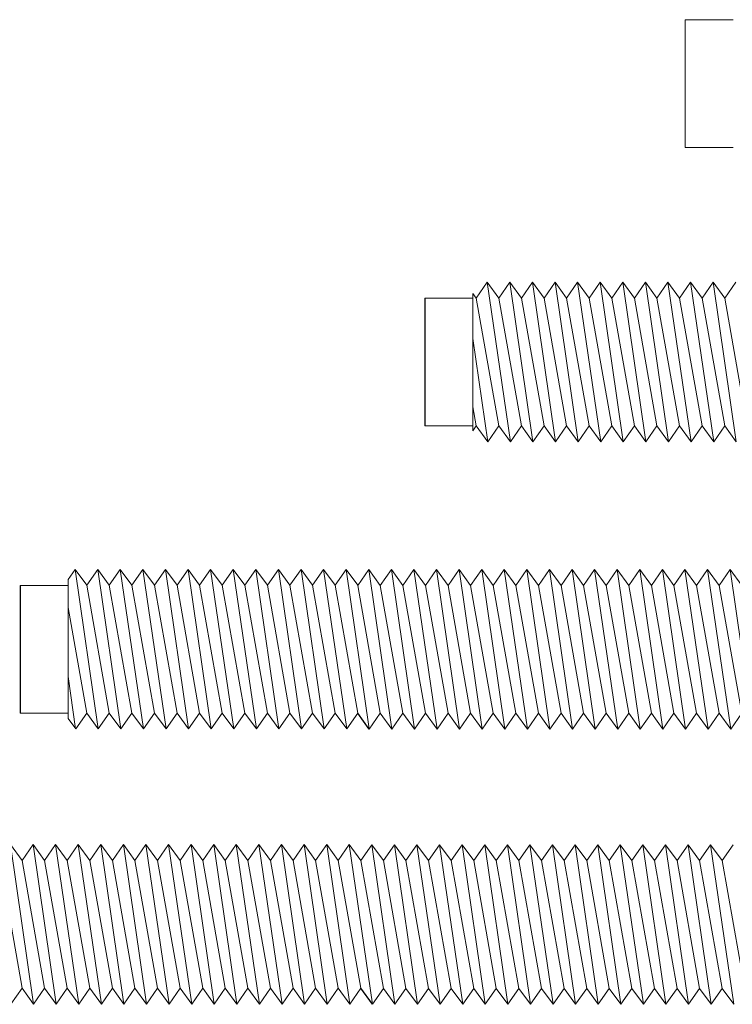
# Model space of a CAD drawing. Units: millimetres. Extents: x 2128 to 2513, y 1488 to 2335.
# Drawn here: x 2352 to 2405, y 1794 to 1868 of the extents above; entities that cross this region are included whole.
import ezdxf

# ---------------------------------------------------------------- set-up
doc = ezdxf.new("R2010")
doc.units = ezdxf.units.MM

msp = doc.modelspace()

# ---------------------------------------------------------------- linework, layer by layer
at = {"lineweight": 15}
for p, q in [((2401.523, 1858.1), (2401.523, 1867.7)), ((2401.523, 1867.7), (2405.123, 1867.7)), ((2405.123, 1858.1), (2401.523, 1858.1)), ((2386.641, 1847.96), (2385.812, 1846.76)), ((2387.51, 1846.76), (2386.641, 1847.96)), ((2386.641, 1847.96), (2388.378, 1835.96)), ((2388.338, 1847.96), (2387.51, 1846.76)), ((2389.207, 1846.76), (2388.338, 1847.96)), ((2388.338, 1847.96), (2390.076, 1835.96)), ((2390.035, 1847.96), (2389.207, 1846.76)), ((2390.904, 1846.76), (2390.035, 1847.96)), ((2390.035, 1847.96), (2391.773, 1835.96)), ((2391.733, 1847.96), (2390.904, 1846.76)), ((2392.602, 1846.76), (2391.733, 1847.96)), ((2391.733, 1847.96), (2393.471, 1835.96)), ((2393.43, 1847.96), (2392.602, 1846.76)), ((2394.299, 1846.76), (2393.43, 1847.96)), ((2393.43, 1847.96), (2395.168, 1835.96)), ((2395.128, 1847.96), (2394.299, 1846.76)), ((2395.997, 1846.76), (2395.128, 1847.96)), ((2395.128, 1847.96), (2396.865, 1835.96)), ((2396.825, 1847.96), (2395.997, 1846.76)), ((2397.694, 1846.76), (2396.825, 1847.96)), ((2396.825, 1847.96), (2398.563, 1835.96)), ((2398.522, 1847.96), (2397.694, 1846.76)), ((2399.391, 1846.76), (2398.522, 1847.96)), ((2398.522, 1847.96), (2400.26, 1835.96)), ((2400.22, 1847.96), (2399.391, 1846.76)), ((2401.089, 1846.76), (2400.22, 1847.96)), ((2400.22, 1847.96), (2401.958, 1835.96)), ((2401.917, 1847.96), (2401.089, 1846.76)), ((2402.786, 1846.76), (2401.917, 1847.96)), ((2401.917, 1847.96), (2403.655, 1835.96)), ((2403.615, 1847.96), (2402.786, 1846.76)), ((2404.483, 1846.76), (2403.615, 1847.96)), ((2403.615, 1847.96), (2405.352, 1835.96)), ((2405.312, 1847.96), (2404.483, 1846.76)), ((2385.557, 1847.113), (2385.557, 1836.789)), ((2385.812, 1846.76), (2385.557, 1847.113)), ((2381.957, 1837.16), (2381.957, 1846.76)), ((2381.957, 1846.76), (2385.557, 1846.76)), ((2385.812, 1846.76), (2387.51, 1837.16)), ((2387.51, 1846.76), (2389.207, 1837.16)), ((2389.207, 1846.76), (2390.904, 1837.16)), ((2390.904, 1846.76), (2392.602, 1837.16)), ((2392.602, 1846.76), (2394.299, 1837.16)), ((2394.299, 1846.76), (2395.997, 1837.16)), ((2395.997, 1846.76), (2397.694, 1837.16)), ((2397.694, 1846.76), (2399.391, 1837.16)), ((2399.391, 1846.76), (2401.089, 1837.16)), ((2401.089, 1846.76), (2402.786, 1837.16)), ((2402.786, 1846.76), (2404.483, 1837.16)), ((2404.483, 1846.76), (2406.181, 1837.16)), ((2385.557, 1843.725), (2386.681, 1835.96)), ((2385.557, 1838.605), (2385.812, 1837.16)), ((2385.557, 1837.16), (2381.957, 1837.16)), ((2385.557, 1836.789), (2385.812, 1837.16)), ((2385.812, 1837.16), (2386.681, 1835.96)), ((2386.681, 1835.96), (2387.51, 1837.16)), ((2387.51, 1837.16), (2388.378, 1835.96)), ((2388.378, 1835.96), (2389.207, 1837.16)), ((2389.207, 1837.16), (2390.076, 1835.96)), ((2390.076, 1835.96), (2390.904, 1837.16)), ((2390.904, 1837.16), (2391.773, 1835.96)), ((2391.773, 1835.96), (2392.602, 1837.16)), ((2392.602, 1837.16), (2393.471, 1835.96)), ((2393.471, 1835.96), (2394.299, 1837.16)), ((2394.299, 1837.16), (2395.168, 1835.96)), ((2395.168, 1835.96), (2395.997, 1837.16)), ((2395.997, 1837.16), (2396.865, 1835.96)), ((2396.865, 1835.96), (2397.694, 1837.16)), ((2397.694, 1837.16), (2398.563, 1835.96)), ((2398.563, 1835.96), (2399.391, 1837.16)), ((2399.391, 1837.16), (2400.26, 1835.96)), ((2400.26, 1835.96), (2401.089, 1837.16)), ((2401.089, 1837.16), (2401.958, 1835.96)), ((2401.958, 1835.96), (2402.786, 1837.16)), ((2402.786, 1837.16), (2403.655, 1835.96)), ((2403.655, 1835.96), (2404.483, 1837.16)), ((2404.483, 1837.16), (2405.352, 1835.96)), ((2355.669, 1826.374), (2355.135, 1825.601)), ((2356.538, 1825.174), (2355.669, 1826.374)), ((2355.669, 1826.374), (2357.407, 1814.374)), ((2357.366, 1826.374), (2356.538, 1825.174)), ((2358.235, 1825.174), (2357.366, 1826.374)), ((2357.366, 1826.374), (2359.104, 1814.374)), ((2359.064, 1826.374), (2358.235, 1825.174)), ((2359.932, 1825.174), (2359.064, 1826.374)), ((2359.064, 1826.374), (2360.801, 1814.374)), ((2360.761, 1826.374), (2359.932, 1825.174)), ((2361.63, 1825.174), (2360.761, 1826.374)), ((2360.761, 1826.374), (2362.499, 1814.374)), ((2362.458, 1826.374), (2361.63, 1825.174)), ((2363.327, 1825.174), (2362.458, 1826.374)), ((2362.458, 1826.374), (2364.196, 1814.374)), ((2364.156, 1826.374), (2363.327, 1825.174)), ((2365.025, 1825.174), (2364.156, 1826.374)), ((2364.156, 1826.374), (2365.893, 1814.374)), ((2365.853, 1826.374), (2365.025, 1825.174)), ((2366.722, 1825.174), (2365.853, 1826.374)), ((2365.853, 1826.374), (2367.591, 1814.374)), ((2367.55, 1826.374), (2366.722, 1825.174)), ((2368.419, 1825.174), (2367.55, 1826.374)), ((2367.55, 1826.374), (2369.288, 1814.374)), ((2369.248, 1826.374), (2368.419, 1825.174)), ((2370.117, 1825.174), (2369.248, 1826.374)), ((2369.248, 1826.374), (2370.986, 1814.374)), ((2370.945, 1826.374), (2370.117, 1825.174)), ((2371.814, 1825.174), (2370.945, 1826.374)), ((2370.945, 1826.374), (2372.683, 1814.374)), ((2372.643, 1826.374), (2371.814, 1825.174)), ((2373.512, 1825.174), (2372.643, 1826.374)), ((2372.643, 1826.374), (2374.38, 1814.374)), ((2374.34, 1826.374), (2373.512, 1825.174)), ((2375.209, 1825.174), (2374.34, 1826.374)), ((2374.34, 1826.374), (2376.078, 1814.374)), ((2376.037, 1826.374), (2375.209, 1825.174)), ((2376.906, 1825.174), (2376.037, 1826.374)), ((2376.037, 1826.374), (2377.775, 1814.374)), ((2377.734, 1826.372), (2376.905, 1825.172)), ((2378.603, 1825.172), (2377.734, 1826.372)), ((2377.734, 1826.372), (2379.472, 1814.372)), ((2379.431, 1826.372), (2378.603, 1825.172)), ((2380.3, 1825.172), (2379.431, 1826.372)), ((2379.431, 1826.372), (2381.169, 1814.372)), ((2381.129, 1826.372), (2380.3, 1825.172)), ((2381.997, 1825.172), (2381.129, 1826.372)), ((2381.129, 1826.372), (2382.866, 1814.372)), ((2382.826, 1826.372), (2381.997, 1825.172)), ((2383.695, 1825.172), (2382.826, 1826.372)), ((2382.826, 1826.372), (2384.564, 1814.372)), ((2384.523, 1826.372), (2383.695, 1825.172)), ((2385.392, 1825.172), (2384.523, 1826.372)), ((2384.523, 1826.372), (2386.261, 1814.372)), ((2386.221, 1826.372), (2385.392, 1825.172)), ((2387.09, 1825.172), (2386.221, 1826.372)), ((2386.221, 1826.372), (2387.958, 1814.372)), ((2387.918, 1826.372), (2387.09, 1825.172)), ((2388.787, 1825.172), (2387.918, 1826.372)), ((2387.918, 1826.372), (2389.656, 1814.372)), ((2389.615, 1826.372), (2388.787, 1825.172)), ((2390.484, 1825.172), (2389.615, 1826.372)), ((2389.615, 1826.372), (2391.353, 1814.372)), ((2391.313, 1826.372), (2390.484, 1825.172)), ((2392.182, 1825.172), (2391.313, 1826.372)), ((2391.313, 1826.372), (2393.051, 1814.372)), ((2393.01, 1826.372), (2392.182, 1825.172)), ((2393.879, 1825.172), (2393.01, 1826.372)), ((2393.01, 1826.372), (2394.748, 1814.372)), ((2394.708, 1826.372), (2393.879, 1825.172)), ((2395.577, 1825.172), (2394.708, 1826.372)), ((2394.708, 1826.372), (2396.445, 1814.372)), ((2396.405, 1826.372), (2395.577, 1825.172)), ((2397.274, 1825.172), (2396.405, 1826.372)), ((2396.405, 1826.372), (2398.143, 1814.372)), ((2398.102, 1826.372), (2397.274, 1825.172)), ((2398.971, 1825.172), (2398.102, 1826.372)), ((2398.102, 1826.372), (2399.84, 1814.372)), ((2399.8, 1826.372), (2398.971, 1825.172)), ((2400.669, 1825.172), (2399.8, 1826.372)), ((2399.8, 1826.372), (2401.538, 1814.372)), ((2401.497, 1826.372), (2400.669, 1825.172)), ((2402.366, 1825.172), (2401.497, 1826.372)), ((2401.497, 1826.372), (2403.235, 1814.372)), ((2403.195, 1826.372), (2402.366, 1825.172)), ((2404.063, 1825.172), (2403.195, 1826.372)), ((2403.195, 1826.372), (2404.932, 1814.372)), ((2404.892, 1826.372), (2404.063, 1825.172)), ((2405.761, 1825.172), (2404.892, 1826.372)), ((2404.892, 1826.372), (2406.63, 1814.372)), ((2355.135, 1825.601), (2355.135, 1815.166)), ((2351.535, 1815.572), (2351.535, 1825.172)), ((2351.535, 1825.172), (2355.135, 1825.172)), ((2356.538, 1825.174), (2358.235, 1815.574)), ((2358.235, 1825.174), (2359.932, 1815.574)), ((2359.932, 1825.174), (2361.63, 1815.574)), ((2361.63, 1825.174), (2363.327, 1815.574)), ((2363.327, 1825.174), (2365.025, 1815.574)), ((2365.025, 1825.174), (2366.722, 1815.574)), ((2366.722, 1825.174), (2368.419, 1815.574)), ((2368.419, 1825.174), (2370.117, 1815.574)), ((2370.117, 1825.174), (2371.814, 1815.574)), ((2371.814, 1825.174), (2373.512, 1815.574)), ((2373.512, 1825.174), (2375.209, 1815.574)), ((2375.209, 1825.174), (2376.906, 1815.574)), ((2376.905, 1825.172), (2378.603, 1815.572)), ((2378.603, 1825.172), (2380.3, 1815.572)), ((2380.3, 1825.172), (2381.997, 1815.572)), ((2381.997, 1825.172), (2383.695, 1815.572)), ((2383.695, 1825.172), (2385.392, 1815.572)), ((2385.392, 1825.172), (2387.09, 1815.572)), ((2387.09, 1825.172), (2388.787, 1815.572)), ((2388.787, 1825.172), (2390.484, 1815.572)), ((2390.484, 1825.172), (2392.182, 1815.572)), ((2392.182, 1825.172), (2393.879, 1815.572)), ((2393.879, 1825.172), (2395.577, 1815.572)), ((2395.577, 1825.172), (2397.274, 1815.572)), ((2397.274, 1825.172), (2398.971, 1815.572)), ((2398.971, 1825.172), (2400.669, 1815.572)), ((2400.669, 1825.172), (2402.366, 1815.572)), ((2402.366, 1825.172), (2404.063, 1815.572)), ((2404.063, 1825.172), (2405.761, 1815.572)), ((2355.135, 1823.505), (2356.538, 1815.574)), ((2355.135, 1818.317), (2355.706, 1814.375)), ((2355.135, 1815.572), (2351.535, 1815.572)), ((2355.135, 1815.166), (2355.709, 1814.374)), ((2355.709, 1814.374), (2356.538, 1815.574)), ((2356.538, 1815.574), (2357.407, 1814.374)), ((2357.407, 1814.374), (2358.235, 1815.574)), ((2358.235, 1815.574), (2359.104, 1814.374)), ((2359.104, 1814.374), (2359.932, 1815.574)), ((2359.932, 1815.574), (2360.801, 1814.374)), ((2360.801, 1814.374), (2361.63, 1815.574)), ((2361.63, 1815.574), (2362.499, 1814.374)), ((2362.499, 1814.374), (2363.327, 1815.574)), ((2363.327, 1815.574), (2364.196, 1814.374)), ((2364.196, 1814.374), (2365.025, 1815.574)), ((2365.025, 1815.574), (2365.893, 1814.374)), ((2365.893, 1814.374), (2366.722, 1815.574)), ((2366.722, 1815.574), (2367.591, 1814.374)), ((2367.591, 1814.374), (2368.419, 1815.574)), ((2368.419, 1815.574), (2369.288, 1814.374)), ((2369.288, 1814.374), (2370.117, 1815.574)), ((2370.117, 1815.574), (2370.986, 1814.374)), ((2370.986, 1814.374), (2371.814, 1815.574)), ((2371.814, 1815.574), (2372.683, 1814.374)), ((2372.683, 1814.374), (2373.512, 1815.574)), ((2373.512, 1815.574), (2374.38, 1814.374)), ((2374.38, 1814.374), (2375.209, 1815.574)), ((2375.209, 1815.574), (2376.078, 1814.374)), ((2376.078, 1814.374), (2376.906, 1815.574)), ((2377.774, 1814.372), (2378.603, 1815.572)), ((2378.603, 1815.572), (2379.472, 1814.372)), ((2379.472, 1814.372), (2380.3, 1815.572)), ((2380.3, 1815.572), (2381.169, 1814.372)), ((2381.169, 1814.372), (2381.997, 1815.572)), ((2381.997, 1815.572), (2382.866, 1814.372)), ((2382.866, 1814.372), (2383.695, 1815.572)), ((2383.695, 1815.572), (2384.564, 1814.372)), ((2384.564, 1814.372), (2385.392, 1815.572)), ((2385.392, 1815.572), (2386.261, 1814.372)), ((2386.261, 1814.372), (2387.09, 1815.572)), ((2387.09, 1815.572), (2387.958, 1814.372)), ((2387.958, 1814.372), (2388.787, 1815.572)), ((2388.787, 1815.572), (2389.656, 1814.372)), ((2389.656, 1814.372), (2390.484, 1815.572)), ((2390.484, 1815.572), (2391.353, 1814.372)), ((2391.353, 1814.372), (2392.182, 1815.572)), ((2392.182, 1815.572), (2393.051, 1814.372)), ((2393.051, 1814.372), (2393.879, 1815.572)), ((2393.879, 1815.572), (2394.748, 1814.372)), ((2394.748, 1814.372), (2395.577, 1815.572)), ((2395.577, 1815.572), (2396.445, 1814.372)), ((2396.445, 1814.372), (2397.274, 1815.572)), ((2397.274, 1815.572), (2398.143, 1814.372)), ((2398.143, 1814.372), (2398.971, 1815.572)), ((2398.971, 1815.572), (2399.84, 1814.372)), ((2399.84, 1814.372), (2400.669, 1815.572)), ((2400.669, 1815.572), (2401.538, 1814.372)), ((2401.538, 1814.372), (2402.366, 1815.572)), ((2402.366, 1815.572), (2403.235, 1814.372)), ((2403.235, 1814.372), (2404.063, 1815.572)), ((2404.063, 1815.572), (2404.932, 1814.372)), ((2404.932, 1814.372), (2405.761, 1815.572)), ((2351.676, 1804.477), (2350.807, 1805.677)), ((2350.807, 1805.677), (2352.545, 1793.677)), ((2352.504, 1805.677), (2351.676, 1804.477)), ((2353.373, 1804.477), (2352.504, 1805.677)), ((2352.504, 1805.677), (2354.242, 1793.677)), ((2354.202, 1805.677), (2353.373, 1804.477)), ((2355.071, 1804.477), (2354.202, 1805.677)), ((2354.202, 1805.677), (2355.94, 1793.677)), ((2355.899, 1805.677), (2355.071, 1804.477)), ((2356.768, 1804.477), (2355.899, 1805.677)), ((2355.899, 1805.677), (2357.637, 1793.677)), ((2357.597, 1805.677), (2356.768, 1804.477)), ((2358.466, 1804.477), (2357.597, 1805.677)), ((2357.597, 1805.677), (2359.334, 1793.677)), ((2359.294, 1805.677), (2358.466, 1804.477)), ((2360.163, 1804.477), (2359.294, 1805.677)), ((2359.294, 1805.677), (2361.032, 1793.677)), ((2360.991, 1805.677), (2360.163, 1804.477)), ((2361.86, 1804.477), (2360.991, 1805.677)), ((2360.991, 1805.677), (2362.729, 1793.677)), ((2362.689, 1805.677), (2361.86, 1804.477)), ((2363.558, 1804.477), (2362.689, 1805.677)), ((2362.689, 1805.677), (2364.427, 1793.677)), ((2364.386, 1805.677), (2363.558, 1804.477)), ((2365.255, 1804.477), (2364.386, 1805.677)), ((2364.386, 1805.677), (2366.124, 1793.677)), ((2366.084, 1805.677), (2365.255, 1804.477)), ((2366.952, 1804.477), (2366.084, 1805.677)), ((2366.084, 1805.677), (2367.821, 1793.677)), ((2367.781, 1805.677), (2366.952, 1804.477)), ((2368.65, 1804.477), (2367.781, 1805.677)), ((2367.781, 1805.677), (2369.519, 1793.677)), ((2369.478, 1805.677), (2368.65, 1804.477)), ((2370.347, 1804.477), (2369.478, 1805.677)), ((2369.478, 1805.677), (2371.216, 1793.677)), ((2371.176, 1805.677), (2370.347, 1804.477)), ((2372.045, 1804.477), (2371.176, 1805.677)), ((2371.176, 1805.677), (2372.914, 1793.677)), ((2372.873, 1805.677), (2372.045, 1804.477)), ((2373.742, 1804.477), (2372.873, 1805.677)), ((2372.873, 1805.677), (2374.611, 1793.677)), ((2374.571, 1805.677), (2373.742, 1804.477)), ((2375.439, 1804.477), (2374.571, 1805.677)), ((2374.571, 1805.677), (2376.308, 1793.677)), ((2376.268, 1805.677), (2375.439, 1804.477)), ((2377.137, 1804.477), (2376.268, 1805.677)), ((2376.268, 1805.677), (2378.006, 1793.677)), ((2377.964, 1805.675), (2377.136, 1804.475)), ((2378.833, 1804.475), (2377.964, 1805.675)), ((2377.964, 1805.675), (2379.702, 1793.675)), ((2379.662, 1805.675), (2378.833, 1804.475)), ((2380.531, 1804.475), (2379.662, 1805.675)), ((2379.662, 1805.675), (2381.399, 1793.675)), ((2381.359, 1805.675), (2380.531, 1804.475)), ((2382.228, 1804.475), (2381.359, 1805.675)), ((2381.359, 1805.675), (2383.097, 1793.675)), ((2383.056, 1805.675), (2382.228, 1804.475)), ((2383.925, 1804.475), (2383.056, 1805.675)), ((2383.056, 1805.675), (2384.794, 1793.675)), ((2384.754, 1805.675), (2383.925, 1804.475)), ((2385.623, 1804.475), (2384.754, 1805.675)), ((2384.754, 1805.675), (2386.492, 1793.675)), ((2386.451, 1805.675), (2385.623, 1804.475)), ((2387.32, 1804.475), (2386.451, 1805.675)), ((2386.451, 1805.675), (2388.189, 1793.675)), ((2388.149, 1805.675), (2387.32, 1804.475)), ((2389.017, 1804.475), (2388.149, 1805.675)), ((2388.149, 1805.675), (2389.886, 1793.675)), ((2389.846, 1805.675), (2389.017, 1804.475)), ((2390.715, 1804.475), (2389.846, 1805.675)), ((2389.846, 1805.675), (2391.584, 1793.675)), ((2391.543, 1805.675), (2390.715, 1804.475)), ((2392.412, 1804.475), (2391.543, 1805.675)), ((2391.543, 1805.675), (2393.281, 1793.675)), ((2393.241, 1805.675), (2392.412, 1804.475)), ((2394.11, 1804.475), (2393.241, 1805.675)), ((2393.241, 1805.675), (2394.979, 1793.675)), ((2394.938, 1805.675), (2394.11, 1804.475)), ((2395.807, 1804.475), (2394.938, 1805.675)), ((2394.938, 1805.675), (2396.676, 1793.675)), ((2396.636, 1805.675), (2395.807, 1804.475)), ((2397.504, 1804.475), (2396.636, 1805.675)), ((2396.636, 1805.675), (2398.373, 1793.675)), ((2398.333, 1805.675), (2397.504, 1804.475)), ((2399.202, 1804.475), (2398.333, 1805.675)), ((2398.333, 1805.675), (2400.071, 1793.675)), ((2400.03, 1805.675), (2399.202, 1804.475)), ((2400.899, 1804.475), (2400.03, 1805.675)), ((2400.03, 1805.675), (2401.768, 1793.675)), ((2401.728, 1805.675), (2400.899, 1804.475)), ((2402.597, 1804.475), (2401.728, 1805.675)), ((2401.728, 1805.675), (2403.465, 1793.675)), ((2403.425, 1805.675), (2402.597, 1804.475)), ((2404.294, 1804.475), (2403.425, 1805.675)), ((2403.425, 1805.675), (2405.163, 1793.675)), ((2405.122, 1805.675), (2404.294, 1804.475)), ((2349.979, 1804.477), (2351.676, 1794.877)), ((2351.676, 1804.477), (2353.373, 1794.877)), ((2353.373, 1804.477), (2355.071, 1794.877)), ((2355.071, 1804.477), (2356.768, 1794.877)), ((2356.768, 1804.477), (2358.466, 1794.877)), ((2358.466, 1804.477), (2360.163, 1794.877)), ((2360.163, 1804.477), (2361.86, 1794.877)), ((2361.86, 1804.477), (2363.558, 1794.877)), ((2363.558, 1804.477), (2365.255, 1794.877)), ((2365.255, 1804.477), (2366.952, 1794.877)), ((2366.952, 1804.477), (2368.65, 1794.877)), ((2368.65, 1804.477), (2370.347, 1794.877)), ((2370.347, 1804.477), (2372.045, 1794.877)), ((2372.045, 1804.477), (2373.742, 1794.877)), ((2373.742, 1804.477), (2375.439, 1794.877)), ((2375.439, 1804.477), (2377.137, 1794.877)), ((2377.136, 1804.475), (2378.833, 1794.875)), ((2378.833, 1804.475), (2380.531, 1794.875)), ((2380.531, 1804.475), (2382.228, 1794.875)), ((2382.228, 1804.475), (2383.925, 1794.875)), ((2383.925, 1804.475), (2385.623, 1794.875)), ((2385.623, 1804.475), (2387.32, 1794.875)), ((2387.32, 1804.475), (2389.017, 1794.875)), ((2389.017, 1804.475), (2390.715, 1794.875)), ((2390.715, 1804.475), (2392.412, 1794.875)), ((2392.412, 1804.475), (2394.11, 1794.875)), ((2394.11, 1804.475), (2395.807, 1794.875)), ((2395.807, 1804.475), (2397.504, 1794.875)), ((2397.504, 1804.475), (2399.202, 1794.875)), ((2399.202, 1804.475), (2400.899, 1794.875)), ((2400.899, 1804.475), (2402.597, 1794.875)), ((2402.597, 1804.475), (2404.294, 1794.875)), ((2404.294, 1804.475), (2405.991, 1794.875)), ((2350.847, 1793.677), (2351.676, 1794.877)), ((2351.676, 1794.877), (2352.545, 1793.677)), ((2352.545, 1793.677), (2353.373, 1794.877)), ((2353.373, 1794.877), (2354.242, 1793.677)), ((2354.242, 1793.677), (2355.071, 1794.877)), ((2355.071, 1794.877), (2355.94, 1793.677)), ((2355.94, 1793.677), (2356.768, 1794.877)), ((2356.768, 1794.877), (2357.637, 1793.677)), ((2357.637, 1793.677), (2358.466, 1794.877)), ((2358.466, 1794.877), (2359.334, 1793.677)), ((2359.334, 1793.677), (2360.163, 1794.877)), ((2360.163, 1794.877), (2361.032, 1793.677)), ((2361.032, 1793.677), (2361.86, 1794.877)), ((2361.86, 1794.877), (2362.729, 1793.677)), ((2362.729, 1793.677), (2363.558, 1794.877)), ((2363.558, 1794.877), (2364.427, 1793.677)), ((2364.427, 1793.677), (2365.255, 1794.877)), ((2365.255, 1794.877), (2366.124, 1793.677)), ((2366.124, 1793.677), (2366.952, 1794.877)), ((2366.952, 1794.877), (2367.821, 1793.677)), ((2367.821, 1793.677), (2368.65, 1794.877)), ((2368.65, 1794.877), (2369.519, 1793.677)), ((2369.519, 1793.677), (2370.347, 1794.877)), ((2370.347, 1794.877), (2371.216, 1793.677)), ((2371.216, 1793.677), (2372.045, 1794.877)), ((2372.045, 1794.877), (2372.914, 1793.677)), ((2372.914, 1793.677), (2373.742, 1794.877)), ((2373.742, 1794.877), (2374.611, 1793.677)), ((2374.611, 1793.677), (2375.439, 1794.877)), ((2375.439, 1794.877), (2376.308, 1793.677)), ((2376.308, 1793.677), (2377.137, 1794.877)), ((2378.005, 1793.675), (2378.833, 1794.875)), ((2378.833, 1794.875), (2379.702, 1793.675)), ((2379.702, 1793.675), (2380.531, 1794.875)), ((2380.531, 1794.875), (2381.399, 1793.675)), ((2381.399, 1793.675), (2382.228, 1794.875)), ((2382.228, 1794.875), (2383.097, 1793.675)), ((2383.097, 1793.675), (2383.925, 1794.875)), ((2383.925, 1794.875), (2384.794, 1793.675)), ((2384.794, 1793.675), (2385.623, 1794.875)), ((2385.623, 1794.875), (2386.492, 1793.675)), ((2386.492, 1793.675), (2387.32, 1794.875)), ((2387.32, 1794.875), (2388.189, 1793.675)), ((2388.189, 1793.675), (2389.017, 1794.875)), ((2389.017, 1794.875), (2389.886, 1793.675)), ((2389.886, 1793.675), (2390.715, 1794.875)), ((2390.715, 1794.875), (2391.584, 1793.675)), ((2391.584, 1793.675), (2392.412, 1794.875)), ((2392.412, 1794.875), (2393.281, 1793.675)), ((2393.281, 1793.675), (2394.11, 1794.875)), ((2394.11, 1794.875), (2394.979, 1793.675)), ((2394.979, 1793.675), (2395.807, 1794.875)), ((2395.807, 1794.875), (2396.676, 1793.675)), ((2396.676, 1793.675), (2397.504, 1794.875)), ((2397.504, 1794.875), (2398.373, 1793.675)), ((2398.373, 1793.675), (2399.202, 1794.875)), ((2399.202, 1794.875), (2400.071, 1793.675)), ((2400.071, 1793.675), (2400.899, 1794.875)), ((2400.899, 1794.875), (2401.768, 1793.675)), ((2401.768, 1793.675), (2402.597, 1794.875)), ((2402.597, 1794.875), (2403.465, 1793.675)), ((2403.465, 1793.675), (2404.294, 1794.875)), ((2404.294, 1794.875), (2405.163, 1793.675))]:
    msp.add_line(p, q, dxfattribs=at)
for p, q in [((2381.957, 1846.76), (2381.957, 1837.16)), ((2351.535, 1825.172), (2351.535, 1815.572)), ((2377.774, 1814.372), (2376.906, 1815.574)), ((2378.005, 1793.675), (2377.137, 1794.877))]:
    msp.add_line(p, q)

doc.saveas('drawing.dxf')
